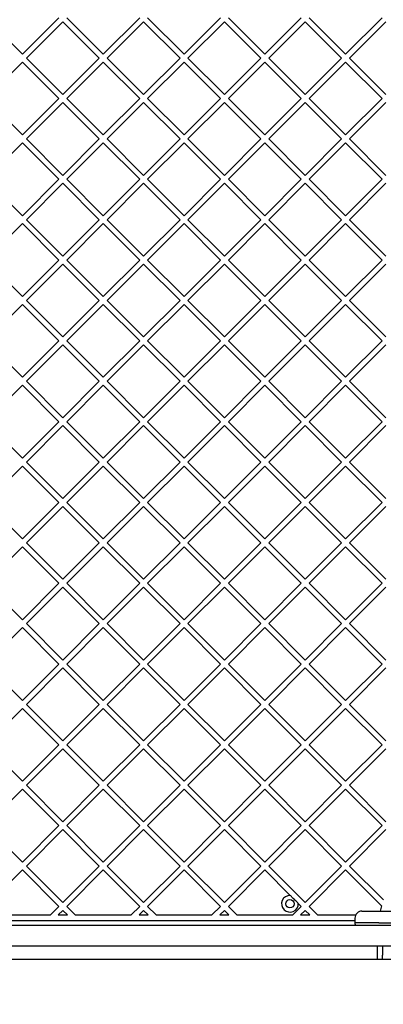
# Model space of a CAD drawing. Units: millimetres. Extents: x -932 to 11938, y -490 to 9640.
# Drawn here: x 5003 to 5264, y 5721 to 6428 of the extents above; entities that cross this region are included whole.
import ezdxf

# ---------------------------------------------------------------- set-up
doc = ezdxf.new("R2010")
doc.units = ezdxf.units.MM
doc.layers.add('Dimensions', color=7, linetype='Continuous')
doc.styles.get("Standard").update_dxf_attribs({"font": 'arial.ttf'})
doc.dimstyles.new('Leikkiset keinu', dxfattribs={"dimtxt": 150, "dimasz": 2.5, "dimexe": 0.06, "dimexo": 0.625, "dimtad": 0, "dimtih": 1, "dimtoh": 1, "dimdec": 0, "dimtxsty": 'Standard', "dimcen": 2.5, "dimadec": 0, "dimazin": 0, "dimtfac": 1, "dimtmove": 0, "dimatfit": 3, "dimfxl": 1, "dimarcsym": 0})

# ---------------------------------------------------------------- blocks, each defined once
blk = doc.blocks.new('*D3')
at = {"layer": 'Defpoints', "color": 0}
for p in [(608.95, 5901.43), (11937.5, 5901.43), (11937.5, -391.27)]:
    blk.add_point(p, dxfattribs=at)
at = {"layer": 'Dimensions', "color": 0, "lineweight": -2}
for p, q in [((608.95, 5900.8), (608.95, -391.33)), ((11937.5, 5900.8), (11937.5, -391.33)), ((611.45, -391.27), (5997.58, -391.27)), ((11935, -391.27), (6548.88, -391.27))]:
    blk.add_line(p, q, dxfattribs=at)
at = {"layer": 'Dimensions', "color": 0}
for points in [[(611.45, -390.85), (611.45, -391.68), (608.95, -391.27)], [(11935, -391.68), (11935, -390.85), (11937.5, -391.27)]]:
    blk.add_solid(points, dxfattribs=at)
at = {"layer": 'Dimensions', "color": 0, "insert": (6273.23, -391.27), "char_height": 150, "attachment_point": 5}
blk.add_mtext('11329', dxfattribs=at)

msp = doc.modelspace()

# ---------------------------------------------------------------- linework, layer by layer
at = {"color": 7, "linetype": 'Continuous', "lineweight": 25}
for p, q in [((5005.06, 6403.19), (4978.89, 6429.35)), ((5031.22, 6429.35), (5005.06, 6403.19)), ((5034.05, 6426.52), (5007.89, 6400.36)), ((5060.21, 6400.36), (5034.05, 6426.52)), ((5063.04, 6403.19), (5036.88, 6429.35)), ((5089.2, 6429.35), (5063.04, 6403.19)), ((5092.03, 6426.52), (5065.87, 6400.36)), ((5118.19, 6400.36), (5092.03, 6426.52)), ((5121.02, 6403.19), (5094.86, 6429.35)), ((5147.19, 6429.35), (5121.02, 6403.19)), ((5150.01, 6426.52), (5123.85, 6400.36)), ((5176.18, 6400.36), (5150.01, 6426.52)), ((5179.01, 6403.19), (5152.84, 6429.35)), ((5205.17, 6429.35), (5179.01, 6403.19)), ((5208, 6426.52), (5181.83, 6400.36)), ((5234.16, 6400.36), (5208, 6426.52)), ((5236.99, 6403.19), (5210.83, 6429.35)), ((5263.15, 6429.35), (5236.99, 6403.19)), ((5265.98, 6426.52), (5239.82, 6400.36)), ((5005.06, 6397.53), (4978.89, 6371.37)), ((5031.22, 6371.37), (5005.06, 6397.53)), ((5034.05, 6374.2), (5007.89, 6400.36)), ((5060.21, 6400.36), (5034.05, 6374.2)), ((5063.04, 6397.53), (5036.88, 6371.37)), ((5089.2, 6371.37), (5063.04, 6397.53)), ((5092.03, 6374.2), (5065.87, 6400.36)), ((5118.19, 6400.36), (5092.03, 6374.2)), ((5121.02, 6397.53), (5094.86, 6371.37)), ((5147.19, 6371.37), (5121.02, 6397.53)), ((5150.01, 6374.2), (5123.85, 6400.36)), ((5176.18, 6400.36), (5150.01, 6374.2)), ((5179.01, 6397.53), (5152.84, 6371.37)), ((5205.17, 6371.37), (5179.01, 6397.53)), ((5208, 6374.2), (5181.83, 6400.36)), ((5234.16, 6400.36), (5208, 6374.2)), ((5236.99, 6397.53), (5210.83, 6371.37)), ((5263.15, 6371.37), (5236.99, 6397.53)), ((5265.98, 6374.2), (5239.82, 6400.36)), ((5005.06, 6345.21), (4978.89, 6371.37)), ((5031.22, 6371.37), (5005.06, 6345.21)), ((5034.05, 6368.54), (5007.89, 6342.38)), ((5060.21, 6342.38), (5034.05, 6368.54)), ((5063.04, 6345.21), (5036.88, 6371.37)), ((5089.2, 6371.37), (5063.04, 6345.21)), ((5092.03, 6368.54), (5065.87, 6342.38)), ((5118.19, 6342.38), (5092.03, 6368.54)), ((5121.02, 6345.21), (5094.86, 6371.37)), ((5147.19, 6371.37), (5121.02, 6345.21)), ((5150.01, 6368.54), (5123.85, 6342.38)), ((5176.18, 6342.38), (5150.01, 6368.54)), ((5179.01, 6345.21), (5152.84, 6371.37)), ((5205.17, 6371.37), (5179.01, 6345.21)), ((5208, 6368.54), (5181.83, 6342.38)), ((5234.16, 6342.38), (5208, 6368.54)), ((5236.99, 6345.21), (5210.83, 6371.37)), ((5263.15, 6371.37), (5236.99, 6345.21)), ((5265.98, 6368.54), (5239.82, 6342.38)), ((5005.06, 6339.55), (4978.89, 6313.39)), ((5031.22, 6313.39), (5005.06, 6339.55)), ((5034.05, 6316.22), (5007.89, 6342.38)), ((5060.21, 6342.38), (5034.05, 6316.22)), ((5063.04, 6339.55), (5036.88, 6313.39)), ((5089.2, 6313.39), (5063.04, 6339.55)), ((5092.03, 6316.22), (5065.87, 6342.38)), ((5118.19, 6342.38), (5092.03, 6316.22)), ((5121.02, 6339.55), (5094.86, 6313.39)), ((5147.19, 6313.39), (5121.02, 6339.55)), ((5150.01, 6316.22), (5123.85, 6342.38)), ((5176.18, 6342.38), (5150.01, 6316.22)), ((5179.01, 6339.55), (5152.84, 6313.39)), ((5205.17, 6313.39), (5179.01, 6339.55)), ((5208, 6316.22), (5181.83, 6342.38)), ((5234.16, 6342.38), (5208, 6316.22)), ((5236.99, 6339.55), (5210.83, 6313.39)), ((5263.15, 6313.39), (5236.99, 6339.55)), ((5265.98, 6316.22), (5239.82, 6342.38)), ((5005.06, 6287.22), (4978.89, 6313.39)), ((5031.22, 6313.39), (5005.06, 6287.22)), ((5034.05, 6310.56), (5007.89, 6284.4)), ((5060.21, 6284.4), (5034.05, 6310.56)), ((5063.04, 6287.22), (5036.88, 6313.39)), ((5089.2, 6313.39), (5063.04, 6287.22)), ((5092.03, 6310.56), (5065.87, 6284.4)), ((5118.19, 6284.4), (5092.03, 6310.56)), ((5121.02, 6287.22), (5094.86, 6313.39)), ((5147.19, 6313.39), (5121.02, 6287.22)), ((5150.01, 6310.56), (5123.85, 6284.4)), ((5176.18, 6284.4), (5150.01, 6310.56)), ((5179.01, 6287.22), (5152.84, 6313.39)), ((5205.17, 6313.39), (5179.01, 6287.22)), ((5208, 6310.56), (5181.83, 6284.4)), ((5234.16, 6284.4), (5208, 6310.56)), ((5236.99, 6287.22), (5210.83, 6313.39)), ((5263.15, 6313.39), (5236.99, 6287.22)), ((5265.98, 6310.56), (5239.82, 6284.4)), ((5034.05, 6258.23), (5007.89, 6284.4)), ((5060.21, 6284.4), (5034.05, 6258.23)), ((5092.03, 6258.23), (5065.87, 6284.4)), ((5118.19, 6284.4), (5092.03, 6258.23)), ((5150.01, 6258.23), (5123.85, 6284.4)), ((5176.18, 6284.4), (5150.01, 6258.23)), ((5208, 6258.23), (5181.83, 6284.4)), ((5234.16, 6284.4), (5208, 6258.23)), ((5265.98, 6258.23), (5239.82, 6284.4)), ((5005.06, 6281.57), (4978.89, 6255.4)), ((5031.22, 6255.4), (5005.06, 6281.57)), ((5063.04, 6281.57), (5036.88, 6255.4)), ((5089.2, 6255.4), (5063.04, 6281.57)), ((5121.02, 6281.57), (5094.86, 6255.4)), ((5147.19, 6255.4), (5121.02, 6281.57)), ((5179.01, 6281.57), (5152.84, 6255.4)), ((5205.17, 6255.4), (5179.01, 6281.57)), ((5236.99, 6281.57), (5210.83, 6255.4)), ((5263.15, 6255.4), (5236.99, 6281.57)), ((5005.06, 6229.24), (4978.89, 6255.4)), ((5031.22, 6255.4), (5005.06, 6229.24)), ((5063.04, 6229.24), (5036.88, 6255.4)), ((5089.2, 6255.4), (5063.04, 6229.24)), ((5121.02, 6229.24), (5094.86, 6255.4)), ((5147.19, 6255.4), (5121.02, 6229.24)), ((5179.01, 6229.24), (5152.84, 6255.4)), ((5205.17, 6255.4), (5179.01, 6229.24)), ((5236.99, 6229.24), (5210.83, 6255.4)), ((5263.15, 6255.4), (5236.99, 6229.24)), ((5034.05, 6252.58), (5007.89, 6226.41)), ((5060.21, 6226.41), (5034.05, 6252.58)), ((5092.03, 6252.58), (5065.87, 6226.41)), ((5118.19, 6226.41), (5092.03, 6252.58)), ((5150.01, 6252.58), (5123.85, 6226.41)), ((5176.18, 6226.41), (5150.01, 6252.58)), ((5208, 6252.58), (5181.83, 6226.41)), ((5234.16, 6226.41), (5208, 6252.58)), ((5265.98, 6252.58), (5239.82, 6226.41)), ((5034.05, 6200.25), (5007.89, 6226.41)), ((5060.21, 6226.41), (5034.05, 6200.25)), ((5092.03, 6200.25), (5065.87, 6226.41)), ((5118.19, 6226.41), (5092.03, 6200.25)), ((5150.01, 6200.25), (5123.85, 6226.41)), ((5176.18, 6226.41), (5150.01, 6200.25)), ((5208, 6200.25), (5181.83, 6226.41)), ((5234.16, 6226.41), (5208, 6200.25)), ((5265.98, 6200.25), (5239.82, 6226.41)), ((5005.06, 6223.58), (4978.89, 6197.42)), ((5031.22, 6197.42), (5005.06, 6223.58)), ((5063.04, 6223.58), (5036.88, 6197.42)), ((5089.2, 6197.42), (5063.04, 6223.58)), ((5121.02, 6223.58), (5094.86, 6197.42)), ((5147.19, 6197.42), (5121.02, 6223.58)), ((5179.01, 6223.58), (5152.84, 6197.42)), ((5205.17, 6197.42), (5179.01, 6223.58)), ((5236.99, 6223.58), (5210.83, 6197.42)), ((5263.15, 6197.42), (5236.99, 6223.58)), ((5005.06, 6171.26), (4978.89, 6197.42)), ((5031.22, 6197.42), (5005.06, 6171.26)), ((5063.04, 6171.26), (5036.88, 6197.42)), ((5089.2, 6197.42), (5063.04, 6171.26)), ((5121.02, 6171.26), (5094.86, 6197.42)), ((5147.19, 6197.42), (5121.02, 6171.26)), ((5179.01, 6171.26), (5152.84, 6197.42)), ((5205.17, 6197.42), (5179.01, 6171.26)), ((5236.99, 6171.26), (5210.83, 6197.42)), ((5263.15, 6197.42), (5236.99, 6171.26)), ((5034.05, 6194.59), (5007.89, 6168.43)), ((5060.21, 6168.43), (5034.05, 6194.59)), ((5092.03, 6194.59), (5065.87, 6168.43)), ((5118.19, 6168.43), (5092.03, 6194.59)), ((5150.01, 6194.59), (5123.85, 6168.43)), ((5176.18, 6168.43), (5150.01, 6194.59)), ((5208, 6194.59), (5181.83, 6168.43)), ((5234.16, 6168.43), (5208, 6194.59)), ((5265.98, 6194.59), (5239.82, 6168.43)), ((5005.06, 6165.6), (4978.89, 6139.44)), ((5031.22, 6139.44), (5005.06, 6165.6)), ((5034.05, 6142.27), (5007.89, 6168.43)), ((5060.21, 6168.43), (5034.05, 6142.27)), ((5063.04, 6165.6), (5036.88, 6139.44)), ((5089.2, 6139.44), (5063.04, 6165.6)), ((5092.03, 6142.27), (5065.87, 6168.43)), ((5118.19, 6168.43), (5092.03, 6142.27)), ((5121.02, 6165.6), (5094.86, 6139.44)), ((5147.19, 6139.44), (5121.02, 6165.6)), ((5150.01, 6142.27), (5123.85, 6168.43)), ((5176.18, 6168.43), (5150.01, 6142.27)), ((5179.01, 6165.6), (5152.84, 6139.44)), ((5205.17, 6139.44), (5179.01, 6165.6)), ((5208, 6142.27), (5181.83, 6168.43)), ((5234.16, 6168.43), (5208, 6142.27)), ((5236.99, 6165.6), (5210.83, 6139.44)), ((5263.15, 6139.44), (5236.99, 6165.6)), ((5265.98, 6142.27), (5239.82, 6168.43)), ((5005.06, 6113.28), (4978.89, 6139.44)), ((5031.22, 6139.44), (5005.06, 6113.28)), ((5034.05, 6136.61), (5007.89, 6110.45)), ((5060.21, 6110.45), (5034.05, 6136.61)), ((5063.04, 6113.28), (5036.88, 6139.44)), ((5089.2, 6139.44), (5063.04, 6113.28)), ((5092.03, 6136.61), (5065.87, 6110.45)), ((5118.19, 6110.45), (5092.03, 6136.61)), ((5121.02, 6113.28), (5094.86, 6139.44)), ((5147.19, 6139.44), (5121.02, 6113.28)), ((5150.01, 6136.61), (5123.85, 6110.45)), ((5176.18, 6110.45), (5150.01, 6136.61)), ((5179.01, 6113.28), (5152.84, 6139.44)), ((5205.17, 6139.44), (5179.01, 6113.28)), ((5208, 6136.61), (5181.83, 6110.45)), ((5234.16, 6110.45), (5208, 6136.61)), ((5236.99, 6113.28), (5210.83, 6139.44)), ((5263.15, 6139.44), (5236.99, 6113.28)), ((5265.98, 6136.61), (5239.82, 6110.45)), ((5005.06, 6107.62), (4978.89, 6081.46)), ((5031.22, 6081.46), (5005.06, 6107.62)), ((5034.05, 6084.28), (5007.89, 6110.45)), ((5060.21, 6110.45), (5034.05, 6084.28)), ((5063.04, 6107.62), (5036.88, 6081.46)), ((5089.2, 6081.46), (5063.04, 6107.62)), ((5092.03, 6084.28), (5065.87, 6110.45)), ((5118.19, 6110.45), (5092.03, 6084.28)), ((5121.02, 6107.62), (5094.86, 6081.46)), ((5147.19, 6081.46), (5121.02, 6107.62)), ((5150.01, 6084.28), (5123.85, 6110.45)), ((5176.18, 6110.45), (5150.01, 6084.28)), ((5179.01, 6107.62), (5152.84, 6081.46)), ((5205.17, 6081.46), (5179.01, 6107.62)), ((5208, 6084.28), (5181.83, 6110.45)), ((5234.16, 6110.45), (5208, 6084.28)), ((5236.99, 6107.62), (5210.83, 6081.46)), ((5263.15, 6081.46), (5236.99, 6107.62)), ((5265.98, 6084.28), (5239.82, 6110.45)), ((5005.06, 6055.29), (4978.89, 6081.46)), ((5031.22, 6081.46), (5005.06, 6055.29)), ((5034.05, 6078.63), (5007.89, 6052.46)), ((5060.21, 6052.46), (5034.05, 6078.63)), ((5063.04, 6055.29), (5036.88, 6081.46)), ((5089.2, 6081.46), (5063.04, 6055.29)), ((5092.03, 6078.63), (5065.87, 6052.46)), ((5118.19, 6052.46), (5092.03, 6078.63)), ((5121.02, 6055.29), (5094.86, 6081.46)), ((5147.19, 6081.46), (5121.02, 6055.29)), ((5150.01, 6078.63), (5123.85, 6052.46)), ((5176.18, 6052.46), (5150.01, 6078.63)), ((5179.01, 6055.29), (5152.84, 6081.46)), ((5205.17, 6081.46), (5179.01, 6055.29)), ((5208, 6078.63), (5181.83, 6052.46)), ((5234.16, 6052.46), (5208, 6078.63)), ((5236.99, 6055.29), (5210.83, 6081.46)), ((5263.15, 6081.46), (5236.99, 6055.29)), ((5265.98, 6078.63), (5239.82, 6052.46)), ((5005.06, 6049.64), (4978.89, 6023.47)), ((5031.22, 6023.47), (5005.06, 6049.64)), ((5034.05, 6026.3), (5007.89, 6052.46)), ((5060.21, 6052.46), (5034.05, 6026.3)), ((5063.04, 6049.64), (5036.88, 6023.47)), ((5089.2, 6023.47), (5063.04, 6049.64)), ((5092.03, 6026.3), (5065.87, 6052.46)), ((5118.19, 6052.46), (5092.03, 6026.3)), ((5121.02, 6049.64), (5094.86, 6023.47)), ((5147.19, 6023.47), (5121.02, 6049.64)), ((5150.01, 6026.3), (5123.85, 6052.46)), ((5176.18, 6052.46), (5150.01, 6026.3)), ((5179.01, 6049.64), (5152.84, 6023.47)), ((5205.17, 6023.47), (5179.01, 6049.64)), ((5208, 6026.3), (5181.83, 6052.46)), ((5234.16, 6052.46), (5208, 6026.3)), ((5236.99, 6049.64), (5210.83, 6023.47)), ((5263.15, 6023.47), (5236.99, 6049.64)), ((5265.98, 6026.3), (5239.82, 6052.46)), ((5005.06, 5997.31), (4978.89, 6023.47)), ((5031.22, 6023.47), (5005.06, 5997.31)), ((5063.04, 5997.31), (5036.88, 6023.47)), ((5089.2, 6023.47), (5063.04, 5997.31)), ((5121.02, 5997.31), (5094.86, 6023.47)), ((5147.19, 6023.47), (5121.02, 5997.31)), ((5179.01, 5997.31), (5152.84, 6023.47)), ((5205.17, 6023.47), (5179.01, 5997.31)), ((5236.99, 5997.31), (5210.83, 6023.47)), ((5263.15, 6023.47), (5236.99, 5997.31)), ((5034.05, 6020.64), (5007.89, 5994.48)), ((5060.21, 5994.48), (5034.05, 6020.64)), ((5092.03, 6020.64), (5065.87, 5994.48)), ((5118.19, 5994.48), (5092.03, 6020.64)), ((5150.01, 6020.64), (5123.85, 5994.48)), ((5176.18, 5994.48), (5150.01, 6020.64)), ((5208, 6020.64), (5181.83, 5994.48)), ((5234.16, 5994.48), (5208, 6020.64)), ((5265.98, 6020.64), (5239.82, 5994.48)), ((5034.05, 5968.32), (5007.89, 5994.48)), ((5060.21, 5994.48), (5034.05, 5968.32)), ((5092.03, 5968.32), (5065.87, 5994.48)), ((5118.19, 5994.48), (5092.03, 5968.32)), ((5150.01, 5968.32), (5123.85, 5994.48)), ((5176.18, 5994.48), (5150.01, 5968.32)), ((5208, 5968.32), (5181.83, 5994.48)), ((5234.16, 5994.48), (5208, 5968.32)), ((5265.98, 5968.32), (5239.82, 5994.48)), ((5005.06, 5991.65), (4978.89, 5965.49)), ((5031.22, 5965.49), (5005.06, 5991.65)), ((5063.04, 5991.65), (5036.88, 5965.49)), ((5089.2, 5965.49), (5063.04, 5991.65)), ((5121.02, 5991.65), (5094.86, 5965.49)), ((5147.19, 5965.49), (5121.02, 5991.65)), ((5179.01, 5991.65), (5152.84, 5965.49)), ((5205.17, 5965.49), (5179.01, 5991.65)), ((5236.99, 5991.65), (5210.83, 5965.49)), ((5263.15, 5965.49), (5236.99, 5991.65)), ((5005.06, 5939.33), (4978.89, 5965.49)), ((5031.22, 5965.49), (5005.06, 5939.33)), ((5063.04, 5939.33), (5036.88, 5965.49)), ((5089.2, 5965.49), (5063.04, 5939.33)), ((5121.02, 5939.33), (5094.86, 5965.49)), ((5147.19, 5965.49), (5121.02, 5939.33)), ((5179.01, 5939.33), (5152.84, 5965.49)), ((5205.17, 5965.49), (5179.01, 5939.33)), ((5236.99, 5939.33), (5210.83, 5965.49)), ((5263.15, 5965.49), (5236.99, 5939.33)), ((5034.05, 5962.66), (5007.89, 5936.5)), ((5060.21, 5936.5), (5034.05, 5962.66)), ((5092.03, 5962.66), (5065.87, 5936.5)), ((5118.19, 5936.5), (5092.03, 5962.66)), ((5150.01, 5962.66), (5123.85, 5936.5)), ((5176.18, 5936.5), (5150.01, 5962.66)), ((5208, 5962.66), (5181.83, 5936.5)), ((5234.16, 5936.5), (5208, 5962.66)), ((5265.98, 5962.66), (5239.82, 5936.5)), ((5034.05, 5910.34), (5007.89, 5936.5)), ((5060.21, 5936.5), (5034.05, 5910.34)), ((5092.03, 5910.34), (5065.87, 5936.5)), ((5118.19, 5936.5), (5092.03, 5910.34)), ((5150.01, 5910.34), (5123.85, 5936.5)), ((5176.18, 5936.5), (5150.01, 5910.34)), ((5208, 5910.34), (5181.83, 5936.5)), ((5234.16, 5936.5), (5208, 5910.34)), ((5265.98, 5910.34), (5239.82, 5936.5)), ((5005.06, 5933.67), (4978.89, 5907.51)), ((5031.22, 5907.51), (5005.06, 5933.67)), ((5063.04, 5933.67), (5036.88, 5907.51)), ((5089.2, 5907.51), (5063.04, 5933.67)), ((5121.02, 5933.67), (5094.86, 5907.51)), ((5147.19, 5907.51), (5121.02, 5933.67)), ((5179.01, 5933.67), (5152.84, 5907.51)), ((5205.17, 5907.51), (5179.01, 5933.67)), ((5236.99, 5933.67), (5210.83, 5907.51)), ((5263.15, 5907.51), (5236.99, 5933.67)), ((5005.06, 5881.34), (4978.89, 5907.51)), ((5031.22, 5907.51), (5005.06, 5881.34)), ((5034.05, 5904.68), (5007.89, 5878.52)), ((5060.21, 5878.52), (5034.05, 5904.68)), ((5063.04, 5881.34), (5036.88, 5907.51)), ((5089.2, 5907.51), (5063.04, 5881.34)), ((5092.03, 5904.68), (5065.87, 5878.52)), ((5118.19, 5878.52), (5092.03, 5904.68)), ((5121.02, 5881.34), (5094.86, 5907.51)), ((5147.19, 5907.51), (5121.02, 5881.34)), ((5150.01, 5904.68), (5123.85, 5878.52)), ((5176.18, 5878.52), (5150.01, 5904.68)), ((5179.01, 5881.34), (5152.84, 5907.51)), ((5205.17, 5907.51), (5179.01, 5881.34)), ((5208, 5904.68), (5181.83, 5878.52)), ((5234.16, 5878.52), (5208, 5904.68)), ((5236.99, 5881.34), (5210.83, 5907.51)), ((5263.15, 5907.51), (5236.99, 5881.34)), ((5265.98, 5904.68), (5239.82, 5878.52)), ((5005.06, 5875.69), (4978.89, 5849.52)), ((5031.22, 5849.52), (5005.06, 5875.69)), ((5034.05, 5852.35), (5007.89, 5878.52)), ((5060.21, 5878.52), (5034.05, 5852.35)), ((5063.04, 5875.69), (5036.88, 5849.52)), ((5089.2, 5849.52), (5063.04, 5875.69)), ((5092.03, 5852.35), (5065.87, 5878.52)), ((5118.19, 5878.52), (5092.03, 5852.35)), ((5121.02, 5875.69), (5094.86, 5849.52)), ((5147.19, 5849.52), (5121.02, 5875.69)), ((5150.01, 5852.35), (5123.85, 5878.52)), ((5176.18, 5878.52), (5150.01, 5852.35)), ((5179.01, 5875.69), (5152.84, 5849.52)), ((5205.17, 5849.52), (5179.01, 5875.69)), ((5208, 5852.35), (5181.83, 5878.52)), ((5234.16, 5878.52), (5208, 5852.35)), ((5236.99, 5875.69), (5210.83, 5849.52)), ((5263.15, 5849.52), (5236.99, 5875.69)), ((5265.98, 5852.35), (5239.82, 5878.52)), ((5005.06, 5823.36), (4978.89, 5849.52)), ((5031.22, 5849.52), (5005.06, 5823.36)), ((5034.05, 5846.7), (5007.89, 5820.53)), ((5060.21, 5820.53), (5034.05, 5846.7)), ((5063.04, 5823.36), (5036.88, 5849.52)), ((5089.2, 5849.52), (5063.04, 5823.36)), ((5092.03, 5846.7), (5065.87, 5820.53)), ((5118.19, 5820.53), (5092.03, 5846.7)), ((5121.02, 5823.36), (5094.86, 5849.52)), ((5147.19, 5849.52), (5121.02, 5823.36)), ((5150.01, 5846.7), (5123.85, 5820.53)), ((5176.18, 5820.53), (5150.01, 5846.7)), ((5179.01, 5823.36), (5152.84, 5849.52)), ((5205.17, 5849.52), (5179.01, 5823.36)), ((5208, 5846.7), (5181.83, 5820.53)), ((5234.16, 5820.53), (5208, 5846.7)), ((5236.99, 5823.36), (5210.83, 5849.52)), ((5263.15, 5849.52), (5236.99, 5823.36)), ((5265.98, 5846.7), (5239.82, 5820.53)), ((5005.06, 5817.7), (4978.89, 5791.54)), ((5031.22, 5791.54), (5005.06, 5817.7)), ((5034.05, 5794.37), (5007.89, 5820.53)), ((5060.21, 5820.53), (5034.05, 5794.37)), ((5063.04, 5817.7), (5036.88, 5791.54)), ((5089.2, 5791.54), (5063.04, 5817.7)), ((5092.03, 5794.37), (5065.87, 5820.53)), ((5118.19, 5820.53), (5092.03, 5794.37)), ((5121.02, 5817.7), (5094.86, 5791.54)), ((5147.19, 5791.54), (5121.02, 5817.7)), ((5150.01, 5794.37), (5123.85, 5820.53)), ((5176.18, 5820.53), (5150.01, 5794.37)), ((5179.01, 5817.7), (5152.84, 5791.54)), ((5197.28, 5799.43), (5179.01, 5817.7)), ((5208, 5794.37), (5181.83, 5820.53)), ((5234.16, 5820.53), (5208, 5794.37)), ((5236.99, 5817.7), (5210.83, 5791.54)), ((5262.78, 5791.91), (5236.99, 5817.7)), ((5264.11, 5796.24), (5239.82, 5820.53)), ((5031.22, 5791.54), (5025.11, 5785.43)), ((5034.05, 5788.71), (5030.77, 5785.43)), ((5037.33, 5785.43), (5034.05, 5788.71)), ((5042.99, 5785.43), (5036.88, 5791.54)), ((5089.2, 5791.54), (5083.09, 5785.43)), ((5092.03, 5788.71), (5088.75, 5785.43)), ((5095.32, 5785.43), (5092.03, 5788.71)), ((5100.97, 5785.43), (5094.86, 5791.54)), ((5147.19, 5791.54), (5141.07, 5785.43)), ((5150.01, 5788.71), (5146.73, 5785.43)), ((5153.3, 5785.43), (5150.01, 5788.71)), ((5158.96, 5785.43), (5152.84, 5791.54)), ((5205.17, 5791.54), (5199.06, 5785.43)), ((5205.17, 5791.54), (5203.07, 5793.64)), ((5208, 5788.71), (5204.71, 5785.43)), ((5211.28, 5785.43), (5208, 5788.71)), ((5216.94, 5785.43), (5210.83, 5791.54)), ((5261.49, 5788.12), (5278.79, 5788.12)), ((4650.44, 5781.43), (5243.71, 5781.43)), ((4985.01, 5785.43), (5025.11, 5785.43)), ((5030.77, 5785.43), (5037.33, 5785.43)), ((5042.99, 5785.43), (5083.09, 5785.43)), ((5088.75, 5785.43), (5095.32, 5785.43)), ((5100.97, 5785.43), (5141.07, 5785.43)), ((5146.73, 5785.43), (5153.3, 5785.43)), ((5158.96, 5785.43), (5199.06, 5785.43)), ((5204.71, 5785.43), (5211.28, 5785.43)), ((5216.94, 5785.43), (5244.34, 5785.43)), ((5243.75, 5783.21), (5243.69, 5779.87)), ((4977.12, 5778.12), (5251.04, 5778.12)), ((5243.69, 5779.87), (5243.69, 5779.11)), ((5260.76, 5779.87), (5243.69, 5779.87)), ((5251.04, 5778.12), (5262.07, 5778.12)), ((5260.76, 5779.87), (5295.82, 5779.87)), ((5262.07, 5778.12), (5299.07, 5778.12)), ((5251.04, 5763.12), (4977.12, 5763.12)), ((5262.07, 5763.12), (5251.04, 5763.12)), ((5259.57, 5763.12), (5259.57, 5756.43)), ((5299.07, 5763.12), (5262.07, 5763.12)), ((5263.57, 5763.12), (5263.57, 5756.43)), ((5301.39, 5753.43), (4592.76, 5753.43)), ((5259.57, 5756.43), (5259.57, 5753.6)), ((5259.57, 5753.6), (5263.57, 5753.6)), ((5263.57, 5753.6), (5263.57, 5756.43))]:
    msp.add_line(p, q, dxfattribs=at)
msp.add_circle((5197.07, 5793.43), 3, dxfattribs=at)
for centre, radius, start, end in [((5197.07, 5793.43), 6, 87.99684, 2.00316), ((5347.07, 5768.43), 87.5, 164.43452, 166.99337)]:
    msp.add_arc(centre, radius, start, end, dxfattribs=at)
for points, knots in [([(5203.07, 5793.64), (5202.78, 5793.93), (5202.19, 5794.52), (5201.19, 5795.52), (5200.05, 5796.66), (5198.66, 5798.05), (5197.81, 5798.9), (5197.28, 5799.43)], [0, 0, 0, 0, 0.1677643, 0.3348113, 0.5197738, 0.7049872, 1, 1, 1, 1]), ([(5248.74, 5788.12), (5248.12, 5788.06), (5247.16, 5787.96), (5246.01, 5787.35), (5245.21, 5786.71), (5244.57, 5785.93), (5243.94, 5784.79), (5243.82, 5783.83), (5243.75, 5783.21)], [0, 0, 0, 0, 0.239697, 0.368515, 0.5, 0.631485, 0.760303, 1, 1, 1, 1]), ([(5248.74, 5788.12), (5248.79, 5788.12), (5248.88, 5788.12), (5249.62, 5788.12), (5250.76, 5788.12), (5252.32, 5788.12), (5254.23, 5788.12), (5256.45, 5788.12), (5258.89, 5788.12), (5260.62, 5788.12), (5261.49, 5788.12)], [0, 0, 0, 0, 0.125374, 0.249953, 0.375278, 0.499934, 0.625172, 0.749948, 0.875058, 1, 1, 1, 1]), ([(5243.69, 5779.11), (5243.71, 5778.99), (5243.73, 5778.8), (5243.86, 5778.57), (5243.98, 5778.41), (5244.14, 5778.28), (5244.38, 5778.16), (5244.57, 5778.14), (5244.69, 5778.12)], [0, 0, 0, 0, 0.2395771, 0.3684379, 0.5, 0.6315621, 0.7604229, 1, 1, 1, 1])]:
    msp.add_open_spline(points, degree=3, knots=knots, dxfattribs=at)

# ---------------------------------------------------------------- dimensions: what is measured, and where the dimension line sits
at = {"layer": 'Dimensions'}
dim = msp.add_linear_dim(base=(11937.5, -391.27), p1=(608.95, 5901.43), p2=(11937.5, 5901.43), dimstyle='Leikkiset keinu', override={"dimlfac": 1}, dxfattribs=at)
dim.commit()
dim.dimension.update_dxf_attribs({"geometry": '*D3', "text_midpoint": (6273.23, -391.27)})

doc.saveas('drawing.dxf')
